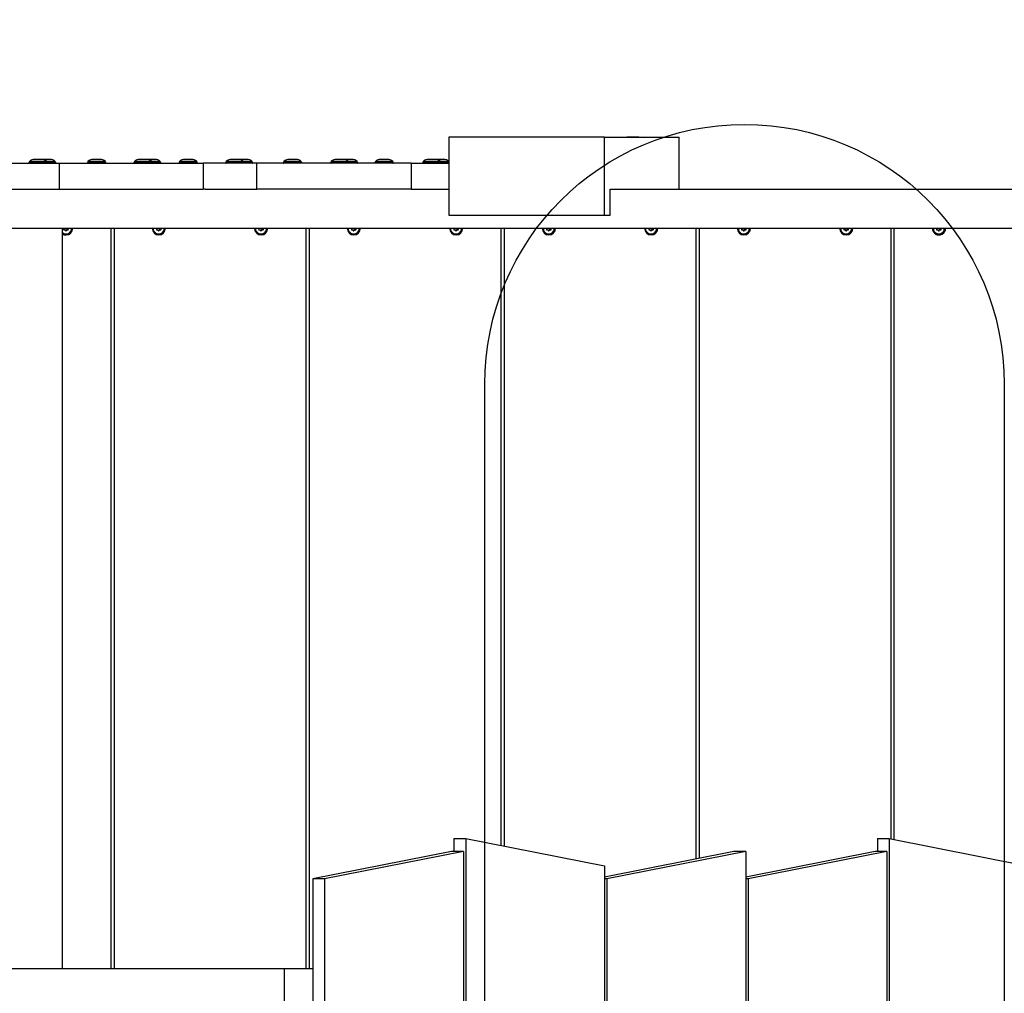
# Model space of a CAD drawing. Extents: x 0 to 11082, y -708 to 7616.
# Drawn here: x 3642 to 4400, y 2961 to 3711 of the extents above; entities that cross this region are included whole.
import ezdxf

# ---------------------------------------------------------------- set-up
doc = ezdxf.new("R2010")
doc.units = 0
doc.header["$LTSCALE"] = 50
doc.header["$MEASUREMENT"] = 0
doc.header["$PDSIZE"] = -1
doc.layers.get('0').update_dxf_attribs({"linetype": 'CONTINUOUS'})
doc.layers.get('Defpoints').update_dxf_attribs({"linetype": 'CONTINUOUS'})
doc.layers.add('NIJHA_0_maatvoering', color=4, linetype='CONTINUOUS')
doc.layers.add('NIJHA_toestel', color=7, linetype='CONTINUOUS')
doc.layers.add('NIJHA_fundatie', color=7, linetype='CONTINUOUS', lineweight=0)
doc.styles.add('NIJHA_algemeen', font='arial.ttf')
doc.dimstyles.new('NIJHA_1op100', dxfattribs={"dimscale": 100, "dimtxt": 2, "dimasz": 1.75, "dimexe": 0.5, "dimexo": 0.5, "dimgap": 0.75, "dimtad": 1, "dimdec": 0, "dimlfac": -1, "dimzin": 9, "dimdsep": 46, "dimtxsty": 'NIJHA_algemeen', "dimblk1": 'OPEN', "dimblk2": 'OPEN', "dimsah": 1, "dimcen": -1.5, "dimclrt": 256, "dimadec": 0, "dimazin": 0, "dimtfac": 1, "dimtdec": 0, "dimtix": 1, "dimtmove": 0, "dimatfit": 3, "dimldrblk": 'OPEN', "dimfxl": 0, "dimtolj": 1, "dimtzin": 9, "dimarcsym": 0})

# ---------------------------------------------------------------- blocks, each defined once
blk = doc.blocks.new('_OPEN')
at = {"color": 0, "linetype": 'ByBlock'}
for p, q in [((-1, 0.1667), (0, 0)), ((0, 0), (-1, -0.1667)), ((0, 0), (-1, 0))]:
    blk.add_line(p, q, dxfattribs=at)
blk = doc.blocks.new('*D2')
at = {"layer": 'Defpoints', "color": 0}
for p in [(9231.56, 6111.21), (61.56, 3512.5), (9231.56, 2780)]:
    blk.add_point(p, dxfattribs=at)
at = {"layer": 'NIJHA_0_maatvoering', "color": 0, "lineweight": -2}
for p, q in [((61.56, 3562.5), (61.56, 6161.21)), ((9231.56, 2830), (9231.56, 6161.21)), ((186.56, 6111.21), (9106.56, 6111.21))]:
    blk.add_line(p, q, dxfattribs=at)
at = {"layer": 'NIJHA_0_maatvoering', "color": 0, "lineweight": -2, "xscale": 125, "yscale": 125, "zscale": 125, "rotation": 180}
blk.add_blockref('_OPEN', (61.56, 6111.21), dxfattribs=at)
at = {"layer": 'NIJHA_0_maatvoering', "color": 0, "lineweight": -2, "xscale": 125, "yscale": 125, "zscale": 125}
blk.add_blockref('_OPEN', (9231.56, 6111.21), dxfattribs=at)
at = {"layer": 'NIJHA_0_maatvoering', "insert": (4646.56, 6237.8), "char_height": 150, "attachment_point": 5, "style": 'NIJHA_algemeen'}
blk.add_mtext('\\A1;9170', dxfattribs=at)

msp = doc.modelspace()

# ---------------------------------------------------------------- linework, layer by layer
at = {"layer": 'NIJHA_fundatie', "lineweight": -3}
msp.add_lwpolyline([(4000, 2230), (4000, 3430, -1), (4400, 3430), (4400, 2230)], format="xyb", dxfattribs=at)
at = {"layer": 'NIJHA_toestel', "lineweight": -3}
for p, q in [((3972.34, 3620), (3972.34, 3560)), ((4092.18, 3620), (3972.34, 3620)), ((4053.64, 3620.2), (4046.64, 3620.2)), ((4092.18, 3560), (4092.18, 3620)), ((4092.18, 3620), (4149.75, 3620)), ((4117.51, 3620.2), (4110.51, 3620.2)), ((4149.75, 3580), (4149.75, 3620)), ((3653.86, 3603), (3653.52, 3603)), ((3656.02, 3603), (3653.86, 3603)), ((3658.19, 3603), (3656.02, 3603)), ((3658.52, 3603), (3658.19, 3603)), ((3660.46, 3603), (3660.13, 3603)), ((3662.63, 3603), (3660.46, 3603)), ((3664.79, 3603), (3662.63, 3603)), ((3665.13, 3603), (3664.79, 3603)), ((3699.01, 3603), (3698.68, 3603)), ((3701.18, 3603), (3699.01, 3603)), ((3703.34, 3603), (3701.18, 3603)), ((3703.68, 3603), (3703.34, 3603)), ((3734.71, 3603), (3734.38, 3603)), ((3736.88, 3603), (3734.71, 3603)), ((3739.04, 3603), (3736.88, 3603)), ((3739.38, 3603), (3739.04, 3603)), ((3741.32, 3603), (3740.99, 3603)), ((3743.49, 3603), (3741.32, 3603)), ((3745.65, 3603), (3743.49, 3603)), ((3745.99, 3603), (3745.65, 3603)), ((3769.43, 3603), (3769.1, 3603)), ((3771.6, 3603), (3769.43, 3603)), ((3773.76, 3603), (3771.6, 3603)), ((3774.1, 3603), (3773.76, 3603)), ((3805.46, 3603), (3805.13, 3603)), ((3807.63, 3603), (3805.46, 3603)), ((3809.79, 3603), (3807.63, 3603)), ((3810.13, 3603), (3809.79, 3603)), ((3812.07, 3603), (3811.74, 3603)), ((3814.24, 3603), (3812.07, 3603)), ((3816.4, 3603), (3814.24, 3603)), ((3816.74, 3603), (3816.4, 3603)), ((3849.91, 3603), (3849.58, 3603)), ((3852.08, 3603), (3849.91, 3603)), ((3854.24, 3603), (3852.08, 3603)), ((3854.58, 3603), (3854.24, 3603)), ((3886.32, 3603), (3885.99, 3603)), ((3888.49, 3603), (3886.32, 3603)), ((3890.65, 3603), (3888.49, 3603)), ((3890.99, 3603), (3890.65, 3603)), ((3892.93, 3603), (3892.59, 3603)), ((3895.09, 3603), (3892.93, 3603)), ((3897.26, 3603), (3895.09, 3603)), ((3897.59, 3603), (3897.26, 3603)), ((3920.33, 3603), (3919.99, 3603)), ((3922.49, 3603), (3920.33, 3603)), ((3924.66, 3603), (3922.49, 3603)), ((3924.99, 3603), (3924.66, 3603)), ((3957.07, 3603), (3956.74, 3603)), ((3959.24, 3603), (3957.07, 3603)), ((3961.4, 3603), (3959.24, 3603)), ((3961.74, 3603), (3961.4, 3603)), ((3963.68, 3603), (3963.34, 3603)), ((3965.84, 3603), (3963.68, 3603)), ((3968.01, 3603), (3965.84, 3603)), ((3968.34, 3603), (3968.01, 3603)), ((3630.68, 3600), (3672.27, 3600)), ((3649.02, 3600.6), (3649.02, 3600.25)), ((3663.02, 3600.6), (3649.02, 3600.6)), ((3663.02, 3600.25), (3649.02, 3600.25)), ((3662.71, 3601.32), (3649.33, 3601.32)), ((3669.32, 3601.32), (3662.71, 3601.32)), ((3663.02, 3600.25), (3663.02, 3600.6)), ((3669.63, 3600.6), (3663.02, 3600.6)), ((3669.63, 3600.25), (3663.02, 3600.25)), ((3669.63, 3600.25), (3669.63, 3600.6)), ((3672.27, 3600), (3672.27, 3580)), ((3672.27, 3600), (3783.14, 3600)), ((3694.18, 3600.6), (3694.18, 3600.25)), ((3708.18, 3600.6), (3694.18, 3600.6)), ((3708.18, 3600.25), (3694.18, 3600.25)), ((3707.87, 3601.32), (3694.49, 3601.32)), ((3708.18, 3600.25), (3708.18, 3600.6)), ((3729.88, 3600.6), (3729.88, 3600.25)), ((3743.88, 3600.6), (3729.88, 3600.6)), ((3743.88, 3600.25), (3729.88, 3600.25)), ((3743.57, 3601.32), (3730.19, 3601.32)), ((3750.18, 3601.32), (3743.57, 3601.32)), ((3743.88, 3600.25), (3743.88, 3600.6)), ((3750.49, 3600.6), (3743.88, 3600.6)), ((3750.49, 3600.25), (3743.88, 3600.25)), ((3750.49, 3600.25), (3750.49, 3600.6)), ((3764.6, 3600.6), (3764.6, 3600.25)), ((3778.6, 3600.6), (3764.6, 3600.6)), ((3778.6, 3600.25), (3764.6, 3600.25)), ((3778.29, 3601.32), (3764.9, 3601.32)), ((3778.6, 3600.25), (3778.6, 3600.6)), ((3783.14, 3600), (3783.14, 3580)), ((3824.61, 3600), (3783.14, 3600)), ((3800.63, 3600.6), (3800.63, 3600.25)), ((3814.63, 3600.6), (3800.63, 3600.6)), ((3814.63, 3600.25), (3800.63, 3600.25)), ((3814.32, 3601.32), (3800.94, 3601.32)), ((3820.93, 3601.32), (3814.32, 3601.32)), ((3814.63, 3600.25), (3814.63, 3600.6)), ((3821.24, 3600.6), (3814.63, 3600.6)), ((3821.24, 3600.25), (3814.63, 3600.25)), ((3821.24, 3600.25), (3821.24, 3600.6)), ((3824.61, 3580), (3824.61, 3600)), ((3943.34, 3600), (3824.61, 3600)), ((3845.08, 3600.6), (3845.08, 3600.25)), ((3859.08, 3600.6), (3845.08, 3600.6)), ((3859.08, 3600.25), (3845.08, 3600.25)), ((3858.77, 3601.32), (3845.38, 3601.32)), ((3859.08, 3600.25), (3859.08, 3600.6)), ((3881.49, 3600.6), (3881.49, 3600.25)), ((3895.49, 3600.6), (3881.49, 3600.6)), ((3895.49, 3600.25), (3881.49, 3600.25)), ((3895.18, 3601.32), (3881.79, 3601.32)), ((3901.78, 3601.32), (3895.18, 3601.32)), ((3895.49, 3600.25), (3895.49, 3600.6)), ((3902.09, 3600.6), (3895.49, 3600.6)), ((3902.09, 3600.25), (3895.49, 3600.25)), ((3902.09, 3600.25), (3902.09, 3600.6)), ((3915.49, 3600.6), (3915.49, 3600.25)), ((3929.49, 3600.6), (3915.49, 3600.6)), ((3929.49, 3600.25), (3915.49, 3600.25)), ((3929.19, 3601.32), (3915.8, 3601.32)), ((3929.49, 3600.25), (3929.49, 3600.6)), ((3943.34, 3600), (3943.34, 3580)), ((3943.34, 3600), (3972.34, 3600)), ((3952.24, 3600.6), (3952.24, 3600.25)), ((3966.24, 3600.6), (3952.24, 3600.6)), ((3966.24, 3600.25), (3952.24, 3600.25)), ((3965.93, 3601.32), (3952.54, 3601.32)), ((3972.34, 3601.32), (3965.93, 3601.32)), ((3966.24, 3600.25), (3966.24, 3600.6)), ((3972.34, 3600.6), (3966.24, 3600.6)), ((3972.34, 3600.25), (3966.24, 3600.25)), ((3633.94, 3580), (3672.27, 3580)), ((3672.27, 3580), (3783.14, 3580)), ((3784.84, 3580), (3783.14, 3580)), ((3784.84, 3580), (3824.61, 3580)), ((3943.34, 3580), (3824.61, 3580)), ((3943.34, 3580), (3945.79, 3580)), ((3945.79, 3580), (3972.34, 3580)), ((4096.69, 3580), (4096.67, 3580)), ((4096.67, 3560), (4096.67, 3580)), ((4096.69, 3580), (4451.07, 3580)), ((3972.34, 3560), (4092.18, 3560)), ((4092.18, 3560), (4096.67, 3560)), ((3415.35, 3550), (4989.34, 3550)), ((3674.78, 2980), (3674.78, 3550)), ((3676.18, 3549.9), (3675.75, 3549.15)), ((3675.93, 3548.85), (3676.78, 3548.85)), ((3676.95, 3548.75), (3677.38, 3548)), ((3677.42, 3548), (3677.84, 3548.75)), ((3677.72, 3548), (3678.15, 3548.75)), ((3678.15, 3548.75), (3677.84, 3548.75)), ((3678.01, 3548.85), (3678.32, 3548.85)), ((3678.32, 3548.85), (3679.17, 3548.85)), ((3678.92, 3549.9), (3678.61, 3549.9)), ((3679.04, 3549.15), (3678.61, 3549.9)), ((3679.34, 3549.15), (3678.92, 3549.9)), ((3679.04, 3549.15), (3679.34, 3549.15)), ((3712.09, 3550), (3712.09, 2980)), ((3714.56, 3550), (3714.56, 2980)), ((3747.58, 3549.9), (3747.15, 3549.15)), ((3747.32, 3548.85), (3748.18, 3548.85)), ((3748.35, 3548.75), (3748.78, 3548)), ((3748.81, 3548), (3749.24, 3548.75)), ((3749.12, 3548), (3749.55, 3548.75)), ((3749.55, 3548.75), (3749.24, 3548.75)), ((3749.41, 3548.85), (3749.72, 3548.85)), ((3749.72, 3548.85), (3750.57, 3548.85)), ((3750.31, 3549.9), (3750.01, 3549.9)), ((3750.44, 3549.15), (3750.01, 3549.9)), ((3750.74, 3549.15), (3750.31, 3549.9)), ((3750.44, 3549.15), (3750.74, 3549.15)), ((3826.37, 3549.9), (3825.94, 3549.15)), ((3826.11, 3548.85), (3826.96, 3548.85)), ((3827.13, 3548.75), (3827.56, 3548)), ((3827.6, 3548), (3828.03, 3548.75)), ((3827.9, 3548), (3828.33, 3548.75)), ((3828.33, 3548.75), (3828.03, 3548.75)), ((3828.2, 3548.85), (3828.5, 3548.85)), ((3828.5, 3548.85), (3829.36, 3548.85)), ((3829.1, 3549.9), (3828.79, 3549.9)), ((3829.22, 3549.15), (3828.79, 3549.9)), ((3829.53, 3549.15), (3829.1, 3549.9)), ((3829.22, 3549.15), (3829.53, 3549.15)), ((3862.28, 3550), (3862.28, 2980)), ((3864.74, 3550), (3864.74, 2980)), ((3897.76, 3549.9), (3897.34, 3549.15)), ((3897.51, 3548.85), (3898.36, 3548.85)), ((3898.53, 3548.75), (3898.96, 3548)), ((3899, 3548), (3899.42, 3548.75)), ((3899.3, 3548), (3899.73, 3548.75)), ((3899.73, 3548.75), (3899.42, 3548.75)), ((3899.6, 3548.85), (3899.9, 3548.85)), ((3899.9, 3548.85), (3900.75, 3548.85)), ((3900.5, 3549.9), (3900.19, 3549.9)), ((3900.62, 3549.15), (3900.19, 3549.9)), ((3900.92, 3549.15), (3900.5, 3549.9)), ((3900.62, 3549.15), (3900.92, 3549.15)), ((3976.55, 3549.9), (3976.12, 3549.15)), ((3976.29, 3548.85), (3977.15, 3548.85)), ((3977.32, 3548.75), (3977.74, 3548)), ((3977.78, 3548), (3978.21, 3548.75)), ((3978.09, 3548), (3978.51, 3548.75)), ((3978.51, 3548.75), (3978.21, 3548.75)), ((3978.38, 3548.85), (3978.68, 3548.85)), ((3978.68, 3548.85), (3979.54, 3548.85)), ((3979.28, 3549.9), (3978.98, 3549.9)), ((3979.41, 3549.15), (3978.98, 3549.9)), ((3979.71, 3549.15), (3979.28, 3549.9)), ((3979.41, 3549.15), (3979.71, 3549.15)), ((4012.46, 3550), (4012.46, 3074.63)), ((4014.92, 3550), (4014.92, 3074.14)), ((4047.95, 3549.9), (4047.52, 3549.15)), ((4047.69, 3548.85), (4048.54, 3548.85)), ((4048.72, 3548.75), (4049.14, 3548)), ((4049.18, 3548), (4049.61, 3548.75)), ((4049.48, 3548), (4049.91, 3548.75)), ((4049.91, 3548.75), (4049.61, 3548.75)), ((4049.78, 3548.85), (4050.08, 3548.85)), ((4050.08, 3548.85), (4050.94, 3548.85)), ((4050.68, 3549.9), (4050.38, 3549.9)), ((4050.8, 3549.15), (4050.38, 3549.9)), ((4051.11, 3549.15), (4050.68, 3549.9)), ((4050.8, 3549.15), (4051.11, 3549.15)), ((4126.73, 3549.9), (4126.3, 3549.15)), ((4126.47, 3548.85), (4127.33, 3548.85)), ((4127.5, 3548.75), (4127.93, 3548)), ((4127.96, 3548), (4128.39, 3548.75)), ((4128.27, 3548), (4128.7, 3548.75)), ((4128.7, 3548.75), (4128.39, 3548.75)), ((4128.56, 3548.85), (4128.87, 3548.85)), ((4128.87, 3548.85), (4129.72, 3548.85)), ((4129.46, 3549.9), (4129.16, 3549.9)), ((4129.59, 3549.15), (4129.16, 3549.9)), ((4129.89, 3549.15), (4129.46, 3549.9)), ((4129.59, 3549.15), (4129.89, 3549.15)), ((4162.64, 3550), (4162.64, 3064.22)), ((4165.11, 3550), (4165.11, 3064.7)), ((4198.13, 3549.9), (4197.7, 3549.15)), ((4197.87, 3548.85), (4198.73, 3548.85)), ((4198.9, 3548.75), (4199.33, 3548)), ((4199.36, 3548), (4199.79, 3548.75)), ((4199.67, 3548), (4200.09, 3548.75)), ((4200.09, 3548.75), (4199.79, 3548.75)), ((4199.96, 3548.85), (4200.27, 3548.85)), ((4200.27, 3548.85), (4201.12, 3548.85)), ((4200.86, 3549.9), (4200.56, 3549.9)), ((4200.99, 3549.15), (4200.56, 3549.9)), ((4201.29, 3549.15), (4200.86, 3549.9)), ((4200.99, 3549.15), (4201.29, 3549.15)), ((4276.91, 3549.9), (4276.49, 3549.15)), ((4276.66, 3548.85), (4277.51, 3548.85)), ((4277.68, 3548.75), (4278.11, 3548)), ((4278.15, 3548), (4278.58, 3548.75)), ((4278.45, 3548), (4278.88, 3548.75)), ((4278.88, 3548.75), (4278.58, 3548.75)), ((4278.75, 3548.85), (4279.05, 3548.85)), ((4279.05, 3548.85), (4279.9, 3548.85)), ((4279.65, 3549.9), (4279.34, 3549.9)), ((4279.77, 3549.15), (4279.34, 3549.9)), ((4280.08, 3549.15), (4279.65, 3549.9)), ((4279.77, 3549.15), (4280.08, 3549.15)), ((4312.83, 3550), (4312.83, 3079.72)), ((4315.29, 3079.24), (4315.29, 3550)), ((4348.31, 3549.9), (4347.89, 3549.15)), ((4348.06, 3548.85), (4348.91, 3548.85)), ((4349.08, 3548.75), (4349.51, 3548)), ((4349.55, 3548), (4349.97, 3548.75)), ((4349.85, 3548), (4350.28, 3548.75)), ((4350.28, 3548.75), (4349.97, 3548.75)), ((4350.14, 3548.85), (4350.45, 3548.85)), ((4350.45, 3548.85), (4351.3, 3548.85)), ((4351.05, 3549.9), (4350.74, 3549.9)), ((4351.17, 3549.15), (4350.74, 3549.9)), ((4351.47, 3549.15), (4351.05, 3549.9)), ((4351.17, 3549.15), (4351.47, 3549.15)), ((3677.4, 3547.97), (3677.42, 3548)), ((3677.42, 3548), (3677.72, 3548)), ((3748.8, 3547.97), (3748.81, 3548)), ((3748.81, 3548), (3749.12, 3548)), ((3827.58, 3547.97), (3827.6, 3548)), ((3827.6, 3548), (3827.9, 3548)), ((3898.98, 3547.97), (3899, 3548)), ((3899, 3548), (3899.3, 3548)), ((3977.76, 3547.97), (3977.78, 3548)), ((3977.78, 3548), (3978.09, 3548)), ((4049.16, 3547.97), (4049.18, 3548)), ((4049.18, 3548), (4049.48, 3548)), ((4127.95, 3547.97), (4127.96, 3548)), ((4127.96, 3548), (4128.27, 3548)), ((4199.34, 3547.97), (4199.36, 3548)), ((4199.36, 3548), (4199.67, 3548)), ((4278.13, 3547.97), (4278.15, 3548)), ((4278.15, 3548), (4278.45, 3548)), ((4349.53, 3547.97), (4349.55, 3548)), ((4349.55, 3548), (4349.85, 3548)), ((3976.25, 3080), (3976.25, 3070)), ((3976.25, 3080), (3985.33, 3080)), ((3985.33, 3080), (3985.33, 2001.16)), ((3985.33, 3080), (4092.25, 3058.84)), ((4302.36, 3080), (4302.36, 3070)), ((4302.36, 3080), (4311.44, 3080)), ((4311.44, 3080), (4311.44, 2001.16)), ((4311.44, 3080), (4418.36, 3058.84)), ((3974.47, 3070), (3867.54, 3048.84)), ((3983.55, 3070), (3876.62, 3048.84)), ((3983.55, 3070), (3974.47, 3070)), ((3983.55, 3070), (3983.55, 1991.16)), ((4191.87, 3070), (4092.25, 3050.28)), ((4200.95, 3070), (4094.03, 3048.84)), ((4200.95, 3070), (4191.87, 3070)), ((4200.95, 3070), (4200.95, 1991.16)), ((4300.57, 3070), (4200.95, 3050.28)), ((4309.65, 3070), (4202.73, 3048.84)), ((4309.65, 3070), (4300.57, 3070)), ((4309.65, 3070), (4309.65, 1991.16)), ((4092.25, 3058.84), (4092.25, 1980)), ((3867.54, 3048.84), (3867.54, 1970)), ((3876.62, 3048.84), (3867.54, 3048.84)), ((3876.62, 3048.84), (3876.62, 1970)), ((4094.03, 3048.84), (4092.25, 3048.84)), ((4094.03, 3048.84), (4094.03, 1970)), ((4202.73, 3048.84), (4200.95, 3048.84)), ((4202.73, 3048.84), (4202.73, 1970)), ((3518.25, 2980), (3845.57, 2980)), ((3845.57, 2980), (3867.54, 2980)), ((3845.57, 2980), (3845.57, 2920))]:
    msp.add_line(p, q, dxfattribs=at)
at = {"layer": 'NIJHA_toestel', "lineweight": -3, "flags": 128}
for points in [[(3660.13, 3603), (3659.55, 3602.97), (3659.32, 3602.95)], [(3740.99, 3603), (3740.41, 3602.97), (3740.18, 3602.95)], [(3811.74, 3603), (3811.16, 3602.97), (3810.93, 3602.95)], [(3892.59, 3603), (3892.01, 3602.97), (3891.79, 3602.95)], [(3963.34, 3603), (3962.76, 3602.97), (3962.54, 3602.95)]]:
    msp.add_lwpolyline(points, dxfattribs=at)
at = {"layer": 'NIJHA_toestel', "lineweight": -3}
for centre, radius, start, end in [((4046.64, 3617.45), 2.75, 90, 111.97377), ((4053.64, 3617.45), 2.75, 68.02623, 90), ((4110.51, 3617.45), 2.75, 90, 111.97377), ((4117.51, 3617.45), 2.75, 68.02623, 90), ((3653.52, 3596.94), 6.06, 90, 133.7377), ((3658.52, 3596.94), 6.06, 46.2623, 90), ((3665.13, 3596.94), 6.06, 46.2623, 90), ((3698.68, 3596.94), 6.06, 90, 133.7377), ((3703.68, 3596.94), 6.06, 46.2623, 90), ((3734.38, 3596.94), 6.06, 90, 133.7377), ((3739.38, 3596.94), 6.06, 46.2623, 90), ((3745.99, 3596.94), 6.06, 46.2623, 90), ((3769.1, 3596.94), 6.06, 90, 133.7377), ((3774.1, 3596.94), 6.06, 46.2623, 90), ((3805.13, 3596.94), 6.06, 90, 133.7377), ((3810.13, 3596.94), 6.06, 46.2623, 90), ((3816.74, 3596.94), 6.06, 46.2623, 90), ((3849.58, 3596.94), 6.06, 90, 133.7377), ((3854.58, 3596.94), 6.06, 46.2623, 90), ((3885.99, 3596.94), 6.06, 90, 133.7377), ((3890.99, 3596.94), 6.06, 46.2623, 90), ((3897.59, 3596.94), 6.06, 46.2623, 90), ((3919.99, 3596.94), 6.06, 90, 133.7377), ((3924.99, 3596.94), 6.06, 46.2623, 90), ((3956.74, 3596.94), 6.06, 90, 133.7377), ((3961.74, 3596.94), 6.06, 46.2623, 90), ((3968.34, 3596.94), 6.06, 48.70205, 90), ((3650.02, 3600.6), 1, 133.7377, 180), ((3649.27, 3600.25), 0.25, 180, 270), ((3662.02, 3600.6), 1, 0, 46.2623), ((3662.77, 3600.25), 0.25, 270, 0), ((3668.63, 3600.6), 1, 0, 46.2623), ((3669.38, 3600.25), 0.25, 270, 0), ((3695.18, 3600.6), 1, 133.7377, 180), ((3694.43, 3600.25), 0.25, 180, 270), ((3707.18, 3600.6), 1, 0, 46.2623), ((3707.93, 3600.25), 0.25, 270, 0), ((3730.88, 3600.6), 1, 133.7377, 180), ((3730.13, 3600.25), 0.25, 180, 270), ((3742.88, 3600.6), 1, 0, 46.2623), ((3743.63, 3600.25), 0.25, 270, 0), ((3749.49, 3600.6), 1, 0, 46.2623), ((3750.24, 3600.25), 0.25, 270, 0), ((3765.6, 3600.6), 1, 133.7377, 180), ((3764.85, 3600.25), 0.25, 180, 270), ((3777.6, 3600.6), 1, 0, 46.2623), ((3778.35, 3600.25), 0.25, 270, 0), ((3801.63, 3600.6), 1, 133.7377, 180), ((3800.88, 3600.25), 0.25, 180, 270), ((3813.63, 3600.6), 1, 0, 46.2623), ((3814.38, 3600.25), 0.25, 270, 0), ((3820.24, 3600.6), 1, 0, 46.2623), ((3820.99, 3600.25), 0.25, 270, 0), ((3846.08, 3600.6), 1, 133.7377, 180), ((3845.33, 3600.25), 0.25, 180, 270), ((3858.08, 3600.6), 1, 0, 46.2623), ((3858.83, 3600.25), 0.25, 270, 0), ((3882.49, 3600.6), 1, 133.7377, 180), ((3881.74, 3600.25), 0.25, 180, 270), ((3894.49, 3600.6), 1, 0, 46.2623), ((3895.24, 3600.25), 0.25, 270, 0), ((3901.09, 3600.6), 1, 0, 46.2623), ((3901.84, 3600.25), 0.25, 270, 0), ((3916.49, 3600.6), 1, 133.7377, 180), ((3915.74, 3600.25), 0.25, 180, 270), ((3928.49, 3600.6), 1, 0, 46.2623), ((3929.24, 3600.25), 0.25, 270, 0), ((3953.24, 3600.6), 1, 133.7377, 180), ((3952.49, 3600.25), 0.25, 180, 270), ((3965.24, 3600.6), 1, 0, 46.2623), ((3965.99, 3600.25), 0.25, 270, 0), ((3677.55, 3549.94), 4.32, 229.95899, 0.79866), ((3675.93, 3549.05), 0.2, 149.98636, 269.25304), ((3676, 3550), 0.203, 330.48361, 359.93852), ((3676.78, 3548.65), 0.196, 29.36539, 89.86814), ((3677.59, 3549.96), 5.16, 270.44477, 0.43273), ((3678.01, 3548.65), 0.196, 90.14937, 150.63457), ((3678.32, 3548.65), 0.196, 90.14271, 150.62376), ((3678.79, 3550), 0.203, 180.00424, 209.57363), ((3678.87, 3549.05), 0.2, 270.74696, 30.01364), ((3679.09, 3550), 0.203, 180.06148, 209.51639), ((3679.17, 3549.05), 0.2, 270.73334, 30.02726), ((3749.07, 3549.96), 5.16, 179.56569, 269.55681), ((3748.95, 3549.95), 4.32, 179.33121, 0.66879), ((3747.33, 3549.05), 0.2, 149.98636, 269.25304), ((3747.4, 3550), 0.203, 330.48361, 359.93852), ((3748.18, 3548.65), 0.196, 29.36539, 89.86814), ((3748.99, 3549.96), 5.16, 270.44439, 0.4331), ((3749.41, 3548.65), 0.196, 90.13186, 150.63461), ((3749.72, 3548.65), 0.196, 90.1502, 150.61627), ((3750.19, 3550), 0.203, 180.00424, 209.57363), ((3750.26, 3549.05), 0.2, 270.74696, 30.01364), ((3750.49, 3550), 0.202, 179.95008, 209.56394), ((3750.57, 3549.05), 0.2, 270.73334, 30.02726), ((3827.85, 3549.96), 5.16, 179.5669, 269.55561), ((3827.73, 3549.95), 4.32, 179.33183, 0.66817), ((3826.11, 3549.05), 0.2, 149.96596, 269.27344), ((3826.19, 3550), 0.202, 330.43606, 0.04992), ((3826.96, 3548.65), 0.196, 29.38373, 89.8498), ((3827.77, 3549.96), 5.16, 270.44319, 0.43431), ((3828.2, 3548.65), 0.196, 90.1502, 150.61627), ((3828.5, 3548.65), 0.196, 90.14937, 150.63457), ((3828.97, 3550), 0.201, 179.90878, 209.66908), ((3829.05, 3549.05), 0.2, 270.72656, 30.03404), ((3829.27, 3550), 0.203, 180.00424, 209.57363), ((3829.35, 3549.05), 0.2, 270.74696, 30.01364), ((3899.25, 3549.96), 5.16, 179.5669, 269.55561), ((3899.13, 3549.95), 4.32, 179.33139, 0.66861), ((3897.51, 3549.05), 0.2, 149.97274, 269.26666), ((3897.59, 3550), 0.202, 330.43606, 0.04992), ((3898.36, 3548.65), 0.196, 29.38373, 89.8498), ((3899.17, 3549.96), 5.16, 270.44319, 0.43431), ((3899.6, 3548.65), 0.196, 90.17069, 150.59578), ((3899.9, 3548.65), 0.196, 90.13186, 150.63461), ((3900.37, 3550), 0.202, 179.9509, 209.62697), ((3900.45, 3549.05), 0.2, 270.7439, 30.03391), ((3900.67, 3550), 0.203, 180.06148, 209.51639), ((3900.75, 3549.05), 0.2, 270.74696, 30.01364), ((3978.03, 3549.96), 5.16, 179.56569, 269.55681), ((3977.91, 3549.95), 4.32, 179.33187, 0.66813), ((3976.29, 3549.05), 0.2, 149.96609, 269.2561), ((3976.37, 3550), 0.203, 330.42637, 359.99576), ((3977.15, 3548.65), 0.196, 29.40422, 89.82931), ((3977.95, 3549.96), 5.16, 270.44319, 0.43431), ((3978.38, 3548.65), 0.196, 90.1502, 150.61627), ((3978.68, 3548.65), 0.196, 90.17069, 150.59578), ((3979.15, 3550), 0.202, 179.95008, 209.56394), ((3979.23, 3549.05), 0.2, 270.73334, 30.02726), ((3979.46, 3550), 0.201, 179.90878, 209.66908), ((3979.54, 3549.05), 0.2, 270.72656, 30.03404), ((4049.43, 3549.96), 5.16, 179.56629, 269.55621), ((4049.31, 3549.95), 4.32, 179.33185, 0.66815), ((4047.69, 3549.05), 0.2, 149.97955, 269.25985), ((4047.77, 3550), 0.203, 330.43118, 0.02288), ((4048.54, 3548.65), 0.196, 29.37458, 89.85021), ((4049.35, 3549.96), 5.16, 270.44366, 0.43383), ((4049.78, 3548.65), 0.196, 90.15128, 150.6152), ((4050.08, 3548.65), 0.196, 90.14979, 150.62542), ((4050.55, 3550), 0.202, 179.98511, 209.59275), ((4050.63, 3549.05), 0.2, 270.74542, 30.02377), ((4050.86, 3550), 0.203, 179.97712, 209.56882), ((4050.93, 3549.05), 0.2, 270.73676, 30.02384), ((4128.22, 3549.96), 5.16, 179.56648, 269.55602), ((4128.1, 3549.95), 4.32, 179.33163, 0.66837), ((4126.48, 3549.05), 0.2, 149.96942, 269.26138), ((4126.56, 3550), 0.203, 330.43118, 0.02288), ((4127.33, 3548.65), 0.196, 29.37458, 89.85021), ((4128.14, 3549.96), 5.16, 270.44412, 0.43304), ((4128.56, 3548.65), 0.196, 90.15128, 150.6152), ((4128.87, 3548.65), 0.196, 90.14103, 150.62544), ((4129.34, 3550), 0.203, 180.00608, 209.57179), ((4129.42, 3549.05), 0.2, 270.73862, 30.03058), ((4129.64, 3550), 0.203, 180.00576, 209.54018), ((4129.72, 3549.05), 0.2, 270.73676, 30.02384), ((4199.61, 3549.96), 5.16, 179.56648, 269.55602), ((4199.5, 3549.95), 4.32, 179.33154, 0.66846), ((4197.88, 3549.05), 0.2, 149.96942, 269.26138), ((4197.95, 3550), 0.203, 330.42821, 359.99392), ((4198.73, 3548.65), 0.196, 29.3848, 89.84872), ((4199.53, 3549.96), 5.16, 270.44364, 0.43352), ((4199.96, 3548.65), 0.196, 90.14979, 150.62542), ((4200.27, 3548.65), 0.196, 90.15128, 150.6152), ((4200.74, 3550), 0.203, 179.97712, 209.56882), ((4200.81, 3549.05), 0.2, 270.73862, 30.03058), ((4201.04, 3550), 0.202, 179.98511, 209.59275), ((4201.12, 3549.05), 0.2, 270.74542, 30.02377), ((4278.4, 3549.96), 5.16, 179.56632, 269.55618), ((4278.28, 3549.95), 4.32, 179.33174, 0.66826), ((4276.66, 3549.05), 0.2, 149.97279, 269.26231), ((4276.74, 3550), 0.203, 330.42965, 0.00845), ((4277.51, 3548.65), 0.196, 29.3824, 89.84676), ((4278.32, 3549.96), 5.16, 270.44372, 0.43361), ((4278.75, 3548.65), 0.196, 90.14541, 150.62543), ((4279.05, 3548.65), 0.196, 90.15053, 150.62031), ((4279.52, 3550), 0.203, 179.99141, 209.55453), ((4279.6, 3549.05), 0.2, 270.73769, 30.02721), ((4279.82, 3550), 0.202, 179.98107, 209.58083), ((4279.9, 3549.05), 0.2, 270.73769, 30.02721), ((4349.76, 3549.94), 5.12, 179.29451, 0.70549), ((4349.68, 3549.95), 4.32, 179.33168, 0.66832), ((4348.06, 3549.05), 0.2, 149.97789, 269.25721), ((4348.14, 3550), 0.202, 330.41917, 0.01893), ((4348.91, 3548.65), 0.196, 29.37969, 89.84947), ((4350.15, 3548.65), 0.196, 90.15053, 150.62031), ((4350.45, 3548.65), 0.196, 90.15053, 150.62031), ((4350.92, 3550), 0.202, 179.98107, 209.58083), ((4351, 3549.05), 0.2, 270.74279, 30.02211), ((4351.22, 3550), 0.203, 179.99155, 209.57035), ((4351.3, 3549.05), 0.2, 270.73769, 30.02721), ((3677.63, 3549.87), 5.07, 235.71862, 269.95678), ((3677.55, 3548.09), 0.195, 209.25124, 330.74876), ((3748.95, 3548.09), 0.195, 209.25124, 330.74876), ((3827.73, 3548.09), 0.196, 209.26994, 330.73006), ((3899.13, 3548.09), 0.195, 209.25124, 330.74876), ((3977.91, 3548.09), 0.196, 209.26994, 330.73006), ((4049.31, 3548.09), 0.196, 209.26059, 330.73941), ((4128.1, 3548.09), 0.196, 209.26059, 330.73941), ((4199.5, 3548.09), 0.196, 209.26059, 330.73941), ((4278.28, 3548.09), 0.196, 209.26059, 330.73941), ((4349.68, 3548.09), 0.196, 209.26059, 330.73941)]:
    msp.add_arc(centre, radius, start, end, dxfattribs=at)

# ---------------------------------------------------------------- dimensions: what is measured, and where the dimension line sits
at = {"layer": 'NIJHA_0_maatvoering'}
dim = msp.add_linear_dim(base=(9231.56, 6111.21), p1=(61.56, 3512.5), p2=(9231.56, 2780), dimstyle='NIJHA_1op100', override={"dimtxt": 1.5, "dimasz": 1.25, "dimgap": 0.5}, dxfattribs=at)
dim.commit()
dim.dimension.update_dxf_attribs({"geometry": '*D2', "text_midpoint": (4646.56, 6237.8)})

doc.saveas('drawing.dxf')
